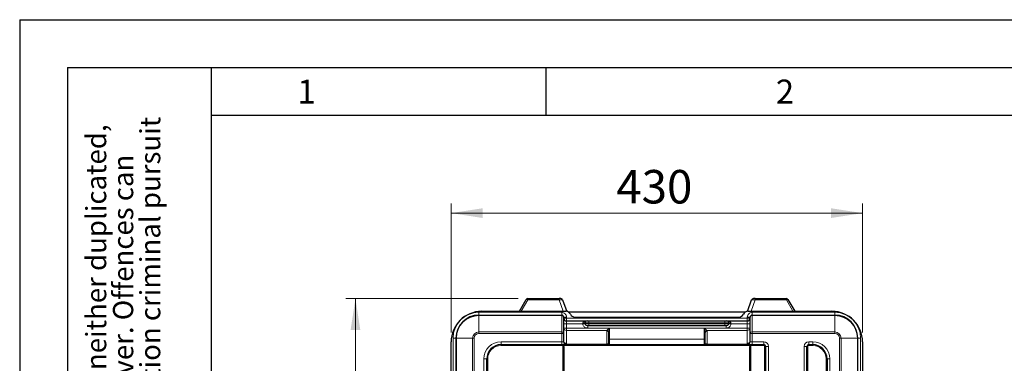
# Model space of a CAD drawing. Units: millimetres. Extents: x 0 to 210, y 0 to 297.
# Drawn here: x 0 to 103, y 261 to 297 of the extents above; entities that cross this region are included whole.
import ezdxf

# ---------------------------------------------------------------- set-up
doc = ezdxf.new("R2010")
doc.units = ezdxf.units.MM
doc.layers.add('FORMAT', color=7, linetype='Continuous')
doc.styles.add('SLDTEXTSTYLE0', font='TXT', dxfattribs={"width": 0.75})
doc.styles.add('SLDTEXTSTYLE2', font='TXT', dxfattribs={"width": 0.605})
doc.dimstyles.new('SLDDIMSTYLE0', dxfattribs={"dimtxt": 3.5, "dimasz": 3.302, "dimexe": 0, "dimexo": 0.0625, "dimgap": 0.875, "dimtad": 1, "dimdec": 1, "dimlfac": 10, "dimrnd": 1e-09, "dimzin": 12, "dimdsep": 46, "dimtxsty": 'SLDTEXTSTYLE0', "dimsah": 1, "dimcen": 0.09, "dimadec": 0, "dimazin": 3, "dimtfac": 1, "dimtofl": 0, "dimtmove": 0, "dimatfit": 3, "dimfxl": 0, "dimfrac": 2, "dimtolj": 1, "dimtzin": 12, "dimarcsym": 0})
doc.dimstyles.new('SLDDIMSTYLE1', dxfattribs={"dimtxt": 3.5, "dimasz": 3.302, "dimexe": 0, "dimexo": 0.0625, "dimgap": 0.875, "dimtad": 1, "dimlfac": 10, "dimrnd": 1e-09, "dimzin": 12, "dimdsep": 46, "dimtxsty": 'SLDTEXTSTYLE0', "dimsah": 1, "dimcen": 0.09, "dimadec": 0, "dimazin": 3, "dimtfac": 1, "dimtofl": 0, "dimtmove": 0, "dimatfit": 3, "dimfxl": 0, "dimfrac": 2, "dimtolj": 1, "dimtzin": 12, "dimarcsym": 0})

# ---------------------------------------------------------------- blocks, each defined once
blk = doc.blocks.new('SW_NOTE_0_1')
at = {"color": 0, "linetype": 'Continuous', "lineweight": 0, "char_height": 2.1167, "attachment_point": 1, "rotation": 90, "style": 'SLDTEXTSTYLE2'}
for s, insert in [('after §18 of the Law over mean competition criminal pursuit', (2.92, 0)), ('© This drawing may without our consent neither duplicated,', (-2.73, 0)), ('still third persons submitted or handed over. Offences can', (0.09, 0)), ('to involve.', (5.74, 0))]:
    blk.add_mtext(s, dxfattribs=dict(at, insert=insert))
blk = doc.blocks.new('_D')
at = {"color": 7, "linetype": 'Continuous', "lineweight": 0}
for p, q in [((52.11, 267.83), (34.09, 267.83)), ((35.09, 267.83), (35.09, 201.83)), ((51.27, 201.83), (34.09, 201.83))]:
    blk.add_line(p, q, dxfattribs=at)
at = {"color": 7, "linetype": 'Continuous', "lineweight": 18}
for points in [[(35.09, 267.83), (34.58, 264.53), (35.6, 264.53)], [(35.09, 201.83), (35.6, 205.13), (34.58, 205.13)]]:
    blk.add_solid(points, dxfattribs=at)
at = {"color": 7, "linetype": 'Continuous', "lineweight": 18, "insert": (30.58, 234.95), "char_height": 3.5, "attachment_point": 1, "rotation": 90, "style": 'SLDTEXTSTYLE0'}
blk.add_mtext('660', dxfattribs=at)
blk = doc.blocks.new('_D_1')
at = {"color": 7, "linetype": 'Continuous', "lineweight": 0}
for p, q in [((45.09, 264.3), (45.09, 277.77)), ((88.09, 264.3), (88.09, 277.77)), ((45.09, 276.77), (88.09, 276.77))]:
    blk.add_line(p, q, dxfattribs=at)
at = {"color": 7, "linetype": 'Continuous', "lineweight": 18}
for points in [[(45.09, 276.77), (48.39, 276.26), (48.39, 277.28)], [(88.09, 276.77), (84.79, 277.28), (84.79, 276.26)]]:
    blk.add_solid(points, dxfattribs=at)
at = {"color": 7, "linetype": 'Continuous', "lineweight": 18, "insert": (62.35, 281.28), "char_height": 3.5, "attachment_point": 1, "style": 'SLDTEXTSTYLE0'}
blk.add_mtext('430', dxfattribs=at)

msp = doc.modelspace()

# ---------------------------------------------------------------- linework, layer by layer
at = {"color": 7, "linetype": 'Continuous', "lineweight": 25}
for p, q in [((52.2285, 266.4997), (52.938, 267.7277)), ((53.1112, 267.8277), (53.9277, 267.8277)), ((54.3543, 267.8277), (56.367, 267.8277)), ((56.7429, 267.6958), (57.1815, 266.4915)), ((76.0529, 266.4983), (76.489, 267.6957)), ((76.8649, 267.8276), (78.8777, 267.8276)), ((79.3043, 267.8276), (80.1208, 267.8276)), ((80.294, 267.7276), (81.0034, 266.4997)), ((48.291, 266.4997), (57.091, 266.4997)), ((56.841, 265.8967), (56.841, 265.8956)), ((56.841, 265.8956), (56.841, 264.1928)), ((57.141, 265.4997), (59.291, 265.4997)), ((75.7935, 266.4016), (57.3885, 266.4016)), ((58.0075, 265.8997), (75.1745, 265.8997)), ((59.291, 265.4997), (59.491, 265.4997)), ((59.491, 265.4997), (73.691, 265.4997)), ((73.691, 265.4997), (73.891, 265.4997)), ((73.891, 265.4997), (76.041, 265.4997)), ((76.091, 266.4997), (84.891, 266.4997)), ((76.341, 265.8956), (76.341, 265.8967)), ((76.341, 264.1928), (76.341, 265.8956)), ((59.491, 264.9997), (59.3587, 264.9997)), ((73.691, 264.9997), (59.491, 264.9997)), ((73.8233, 264.9997), (73.691, 264.9997)), ((56.841, 264.1928), (56.841, 263.3977)), ((61.551, 264.2745), (61.551, 263.0227)), ((71.631, 263.0227), (71.631, 264.2745)), ((76.341, 263.3977), (76.341, 264.1928)), ((45.091, 244.2997), (45.091, 263.2997)), ((50.308, 263.0227), (56.676, 263.0227)), ((56.676, 263.0227), (76.506, 263.0227)), ((56.876, 262.8227), (56.876, 206.7767)), ((76.306, 206.7767), (76.306, 262.8227)), ((76.506, 263.0227), (77.754, 263.0227)), ((77.954, 262.8227), (77.954, 209.2967)), ((82.274, 209.2967), (82.274, 262.8227)), ((82.474, 263.0227), (82.874, 263.0227)), ((88.091, 263.2997), (88.091, 244.2997)), ((48.808, 208.0767), (48.808, 261.5227)), ((84.374, 261.5227), (84.374, 208.0767))]:
    msp.add_line(p, q, dxfattribs=at)
at = {"color": 8, "linetype": 'Continuous', "lineweight": 18}
for p, q in [((53.1112, 267.6964), (52.4198, 266.4997)), ((53.1112, 267.6964), (53.1112, 267.8277)), ((56.367, 267.6964), (53.1112, 267.6964)), ((56.367, 267.6964), (56.367, 267.8277)), ((56.8029, 266.4997), (56.367, 267.6964)), ((76.8649, 267.6964), (76.4291, 266.4997)), ((76.8649, 267.6964), (76.8649, 267.8276)), ((80.1208, 267.6964), (76.8649, 267.6964)), ((80.1208, 267.6964), (80.1208, 267.8276)), ((80.8121, 266.4997), (80.1208, 267.6964)), ((47.991, 266.3967), (56.641, 266.3967)), ((47.991, 266.3967), (47.991, 266.0967)), ((47.991, 266.0956), (47.991, 266.0967)), ((56.641, 266.0967), (47.991, 266.0967)), ((47.991, 266.0956), (47.991, 266.0555)), ((47.991, 266.0956), (56.641, 266.0956)), ((47.991, 264.3527), (47.991, 266.0555)), ((56.641, 266.0555), (47.991, 266.0555)), ((56.641, 266.3967), (56.641, 266.0967)), ((56.641, 266.0956), (56.641, 266.0967)), ((56.641, 266.0555), (56.641, 266.0956)), ((56.641, 264.3527), (56.641, 266.0555)), ((57.141, 265.8967), (56.841, 265.8967)), ((57.141, 265.7997), (56.841, 265.7997)), ((57.141, 265.8967), (57.141, 265.7997)), ((57.141, 265.7997), (57.141, 265.4997)), ((57.141, 265.7997), (76.041, 265.7997)), ((57.141, 265.4997), (57.141, 265.1997)), ((59.491, 265.2997), (59.491, 265.4997)), ((73.691, 265.2997), (73.691, 265.4997)), ((76.041, 265.8967), (76.341, 265.8967)), ((76.041, 265.7997), (76.041, 265.8967)), ((76.041, 265.7997), (76.341, 265.7997)), ((76.041, 265.4997), (76.041, 265.7997)), ((76.041, 265.1997), (76.041, 265.4997)), ((76.541, 266.3967), (76.541, 266.0967)), ((76.541, 266.3967), (85.191, 266.3967)), ((76.541, 266.0967), (76.541, 266.0956)), ((85.191, 266.0967), (76.541, 266.0967)), ((76.541, 266.0956), (76.541, 266.0555)), ((76.541, 266.0956), (85.191, 266.0956)), ((76.541, 266.0555), (76.541, 264.3527)), ((85.191, 266.0555), (76.541, 266.0555)), ((85.191, 266.3967), (85.191, 266.0967)), ((85.191, 266.0956), (85.191, 266.0967)), ((85.191, 266.0956), (85.191, 266.0555)), ((85.191, 264.3527), (85.191, 266.0555)), ((57.141, 265.1997), (56.841, 265.1997)), ((57.141, 264.7496), (56.841, 264.7496)), ((57.141, 265.1997), (57.141, 264.7496)), ((58.8585, 265.1997), (57.141, 265.1997)), ((57.141, 264.7496), (57.141, 264.5097)), ((57.141, 264.7496), (61.651, 264.7496)), ((57.141, 264.5097), (57.141, 263.1578)), ((61.3682, 264.5097), (57.141, 264.5097)), ((58.8585, 265.1997), (59.1018, 265.1997)), ((59.491, 265.2997), (59.1005, 265.2997)), ((59.1018, 265.1997), (59.491, 265.1997)), ((59.3587, 264.7497), (59.3587, 264.9997)), ((73.8233, 264.7497), (59.3587, 264.7497)), ((59.491, 265.2997), (59.491, 265.1997)), ((73.691, 265.2997), (59.491, 265.2997)), ((59.491, 265.1997), (73.691, 265.1997)), ((59.491, 265.1997), (59.491, 264.9997)), ((61.651, 264.7496), (61.651, 263.5727)), ((71.531, 264.7496), (76.041, 264.7496)), ((71.531, 263.5727), (71.531, 264.7496)), ((76.041, 264.5097), (71.8137, 264.5097)), ((73.691, 265.1997), (73.691, 265.2997)), ((74.0815, 265.2997), (73.691, 265.2997)), ((73.691, 265.1997), (73.691, 264.9997)), ((73.691, 265.1997), (74.0802, 265.1997)), ((73.8233, 264.7497), (73.8233, 264.9997)), ((74.3234, 265.1997), (74.0802, 265.1997)), ((76.041, 265.1997), (74.3234, 265.1997)), ((76.041, 265.1997), (76.341, 265.1997)), ((76.041, 264.7496), (76.041, 265.1997)), ((76.041, 264.7496), (76.341, 264.7496)), ((76.041, 264.5097), (76.041, 264.7496)), ((76.041, 263.1578), (76.041, 264.5097)), ((45.294, 263.6997), (45.594, 263.6997)), ((45.294, 244.7497), (45.294, 263.6997)), ((45.5951, 263.6997), (45.594, 263.6997)), ((45.594, 263.6997), (45.594, 244.7497)), ((45.6352, 263.6997), (45.5951, 263.6997)), ((45.5951, 244.7497), (45.5951, 263.6997)), ((47.338, 263.6997), (45.6352, 263.6997)), ((45.6352, 263.6997), (45.6352, 244.7497)), ((47.4979, 263.6997), (47.338, 263.6997)), ((47.338, 244.7497), (47.338, 263.6997)), ((47.4979, 263.6997), (47.4979, 244.7497)), ((47.991, 264.3527), (47.991, 264.1928)), ((47.991, 264.3527), (56.641, 264.3527)), ((56.641, 264.1928), (47.991, 264.1928)), ((56.641, 264.1928), (56.641, 264.3527)), ((56.641, 263.3227), (56.641, 264.1928)), ((56.641, 264.1928), (56.841, 264.1928)), ((61.351, 263.1326), (61.351, 264.4344)), ((61.651, 263.5727), (61.551, 263.5727)), ((61.651, 263.5727), (61.651, 263.0227)), ((61.651, 263.5727), (71.531, 263.5727)), ((71.531, 263.0227), (71.531, 263.5727)), ((71.531, 263.5727), (71.631, 263.5727)), ((71.831, 264.4344), (71.831, 263.1326)), ((76.341, 264.1928), (76.541, 264.1928)), ((76.541, 264.3527), (76.541, 264.1928)), ((76.541, 264.3527), (85.191, 264.3527)), ((76.541, 264.1928), (76.541, 263.3227)), ((85.191, 264.1928), (76.541, 264.1928)), ((85.191, 264.3527), (85.191, 264.1928)), ((85.6841, 244.7497), (85.6841, 263.6997)), ((85.844, 263.6997), (85.6841, 263.6997)), ((85.844, 263.6997), (85.844, 244.7497)), ((85.844, 263.6997), (87.5468, 263.6997)), ((87.5468, 244.7497), (87.5468, 263.6997)), ((87.5869, 263.6997), (87.5468, 263.6997)), ((87.5869, 263.6997), (87.5869, 244.7497)), ((87.5869, 263.6997), (87.588, 263.6997)), ((87.588, 244.7497), (87.588, 263.6997)), ((87.888, 263.6997), (87.588, 263.6997)), ((87.888, 263.6997), (87.888, 244.7497)), ((50.308, 263.0227), (50.308, 263.3227)), ((50.308, 263.3227), (56.641, 263.3227)), ((50.308, 263.0227), (50.308, 262.9227)), ((56.676, 262.9227), (50.308, 262.9227)), ((56.641, 263.0227), (56.641, 263.3227)), ((56.641, 263.3227), (56.837, 263.3227)), ((56.676, 263.0227), (56.676, 262.9227)), ((56.776, 206.7767), (56.776, 262.8227)), ((56.876, 262.8227), (56.776, 262.8227)), ((76.3328, 262.9227), (56.8492, 262.9227)), ((57.1309, 263.0828), (57.1309, 263.0227)), ((57.1309, 263.0828), (61.3551, 263.0828)), ((61.3723, 263.0461), (61.3551, 263.0828)), ((71.8268, 263.0828), (71.8097, 263.0461)), ((71.8268, 263.0828), (76.051, 263.0828)), ((76.051, 263.0227), (76.051, 263.0828)), ((76.406, 262.8227), (76.306, 262.8227)), ((76.345, 263.3227), (76.541, 263.3227)), ((76.406, 262.8227), (76.406, 206.7767)), ((76.506, 262.9227), (76.506, 263.0227)), ((77.754, 262.9227), (76.506, 262.9227)), ((76.541, 263.3227), (76.541, 263.0227)), ((76.541, 263.3227), (77.754, 263.3227)), ((77.754, 263.0227), (77.754, 263.3227)), ((77.754, 262.9227), (77.754, 263.0227)), ((77.954, 262.8227), (77.854, 262.8227)), ((77.854, 209.2967), (77.854, 262.8227)), ((78.254, 262.8227), (77.954, 262.8227)), ((78.254, 262.8227), (78.254, 209.3967)), ((81.974, 262.8227), (82.274, 262.8227)), ((81.974, 209.3967), (81.974, 262.8227)), ((82.274, 262.8227), (82.374, 262.8227)), ((82.374, 262.8227), (82.374, 209.2967)), ((82.474, 263.3227), (82.874, 263.3227)), ((82.474, 263.3227), (82.474, 263.0227)), ((82.474, 263.0227), (82.474, 262.9227)), ((82.874, 262.9227), (82.474, 262.9227)), ((82.874, 263.3227), (82.874, 263.0227)), ((82.874, 263.0227), (82.874, 262.9227)), ((48.808, 261.5227), (48.508, 261.5227)), ((48.508, 244.7497), (48.508, 261.5227)), ((48.808, 261.5227), (48.908, 261.5227)), ((48.908, 261.5227), (48.908, 208.0767)), ((84.274, 208.0767), (84.274, 261.5227)), ((84.274, 261.5227), (84.374, 261.5227)), ((84.674, 261.5227), (84.374, 261.5227)), ((84.674, 261.5227), (84.674, 244.7497))]:
    msp.add_line(p, q, dxfattribs=at)
at = {"color": 8, "linetype": 'Continuous', "lineweight": 18, "flags": 128}
for points in [[(53.1112, 267.6964), (53.0806, 267.711), (53.0509, 267.723), (53.0231, 267.7321), (52.998, 267.738), (52.9763, 267.7405), (52.9587, 267.7396), (52.9458, 267.7353), (52.938, 267.7277)], [(80.294, 267.7276), (80.2861, 267.7352), (80.2732, 267.7395), (80.2557, 267.7404), (80.234, 267.7379), (80.2089, 267.732), (80.1811, 267.7229), (80.1514, 267.7109), (80.1208, 267.6964)]]:
    msp.add_lwpolyline(points, dxfattribs=at)
at = {"color": 7, "linetype": 'Continuous', "lineweight": 25}
for centre, radius, start, end in [((53.1112, 267.6277), 0.2, 89.999984, 149.999941), ((56.4158, 241.9053), 25.9225, 89.692302, 90.107699), ((56.555, 267.6274), 0.2, 20.000043, 66.605264), ((76.677, 267.6273), 0.2, 111.920508, 159.999956), ((80.1208, 267.6276), 0.2, 30.000059, 90.000016), ((48.291, 263.2997), 3.2, 90, 180), ((47.991, 263.6997), 2.397, 90, 180), ((57.141, 265.7997), 0.3, 180, 270), ((57.091, 265.9997), 0.5, 23.578178, 90), ((58.0075, 266.3997), 0.5, 203.578178, 270), ((59.291, 265.2997), 0.2, 90, 141.928216), ((73.891, 265.2997), 0.2, 38.071784, 90), ((75.1745, 266.3997), 0.5, 270, 336.421822), ((76.091, 265.9997), 0.5, 90, 156.421822), ((76.041, 265.7997), 0.3, 270, 0), ((84.891, 263.2997), 3.2, 0, 90), ((85.191, 263.6997), 2.397, 0, 90), ((50.308, 261.5227), 1.5, 90, 180), ((56.676, 262.8227), 0.2, 30, 90), ((56.676, 262.8227), 0.2, 0, 30), ((76.506, 262.8227), 0.2, 150, 180), ((76.506, 262.8227), 0.2, 90, 150), ((77.754, 262.8227), 0.2, 0, 90), ((82.474, 262.8227), 0.2, 90, 180), ((82.874, 261.5227), 1.5, 0, 90)]:
    msp.add_arc(centre, radius, start, end, dxfattribs=at)
at = {"color": 8, "linetype": 'Continuous', "lineweight": 18}
for centre, radius, start, end in [((47.991, 263.6997), 2.697, 90, 180), ((47.991, 263.6997), 2.3959, 90, 180), ((47.991, 263.6997), 2.3558, 90, 180), ((56.641, 265.8956), 0.2, 0.000393, 90.000393), ((56.659, 265.8731), 0.1834, 7.065091, 95.64399), ((76.541, 265.8956), 0.2, 89.999607, 179.999607), ((76.523, 265.8731), 0.1834, 84.35601, 172.934909), ((85.191, 263.6997), 2.697, 0, 90), ((85.191, 263.6997), 2.3959, 0, 90), ((85.191, 263.6997), 2.3558, 0, 90), ((57.1139, 264.7834), 0.275, 187.065091, 275.64399), ((58.8771, 265.8211), 0.5672, 267.909301, 293.19074), ((59.0232, 265.5493), 0.1676, 238.952706, 311.166581), ((61.3358, 264.2805), 0.2315, 17.423071, 81.955505), ((71.8461, 264.2805), 0.2315, 98.044495, 162.576929), ((74.1588, 265.5493), 0.1676, 228.833419, 301.047294), ((74.3049, 265.8211), 0.5672, 246.80926, 272.090699), ((76.068, 264.7834), 0.275, 264.35601, 352.934909), ((47.991, 263.6997), 0.653, 90, 180), ((47.991, 263.6997), 0.4931, 90, 180), ((56.659, 264.1702), 0.1834, 7.065091, 95.64399), ((61.369, 264.2519), 0.1834, 7.065091, 95.64399), ((71.813, 264.2519), 0.1834, 84.35601, 172.934909), ((76.523, 264.1702), 0.1834, 84.35601, 172.934909), ((85.191, 263.6997), 0.653, 0, 90), ((85.191, 263.6997), 0.4931, 0, 90), ((50.308, 261.5227), 1.8, 90, 180), ((50.308, 261.5227), 1.4, 90, 180), ((56.676, 262.8227), 0.1, 0, 90), ((57.134, 263.3197), 0.297, 179.423498, 269.411656), ((57.1444, 263.3994), 0.3168, 194.00147, 267.568755), ((57.1139, 263.4315), 0.275, 187.065091, 275.64399), ((61.3649, 262.9376), 0.1955, 25.794521, 94.092461), ((61.651, 263.1326), 0.3, 180, 189.557618), ((61.3754, 262.8827), 0.2012, 44.114284, 95.766524), ((61.3855, 262.8471), 0.1994, 61.720208, 93.803737), ((71.817, 262.9376), 0.1955, 85.907539, 154.205479), ((71.8066, 262.8827), 0.2012, 84.233476, 135.885716), ((71.7964, 262.8471), 0.1994, 86.196263, 118.279792), ((71.531, 263.1326), 0.3, 350.442382, 0), ((76.068, 263.4315), 0.275, 264.35601, 352.934909), ((76.048, 263.3197), 0.297, 270.588344, 0.576502), ((76.0376, 263.3994), 0.3168, 272.431245, 345.99853), ((76.506, 262.8227), 0.1, 90, 180), ((77.754, 262.8227), 0.5, 0, 90), ((77.754, 262.8227), 0.1, 0, 90), ((82.474, 262.8227), 0.5, 90, 180), ((82.474, 262.8227), 0.1, 90, 180), ((82.874, 261.5227), 1.8, 0, 90), ((82.874, 261.5227), 1.4, 0, 90)]:
    msp.add_arc(centre, radius, start, end, dxfattribs=at)
for centre, major_axis, ratio, start_param, end_param in [((56.3422, 267.6273), (0.4012, 0.0666), 0.15818688, 0.0289124, 1.48246251), ((76.8898, 267.6273), (0.4012, -0.0666), 0.15818688, 1.65913014, 3.11268025), ((56.641, 265.8967), (0, 0.5), 0.99998629, 4.71238898, 6.28318531), ((76.541, 265.8967), (0, -0.5), 0.99998629, 3.14159265, 4.71238898), ((61.651, 264.4344), (0.3, 0), 0.75106937, 2.80078844, 3.14159265), ((71.531, 264.4344), (0.3, 0), 0.75106937, 0, 0.34080421), ((61.651, 264.2745), (0, 0.2253), 0.44381165, 1.22999211, 1.57079633), ((71.531, 264.2745), (0, 0.2253), 0.44381165, 4.71238898, 5.05319319), ((56.641, 263.3977), (0, 0.3755), 0.53257398, 4.51141947, 4.71238898), ((56.641, 263.1578), (0.5, 0), 0.75106937, 6.0822158, 6.28318531), ((76.541, 263.1578), (0.5, 0), 0.75106937, 3.14159265, 3.34256216), ((76.541, 263.3977), (0, 0.3755), 0.53257398, 1.57079633, 1.77176583)]:
    msp.add_ellipse(centre, major_axis=major_axis, ratio=ratio, start_param=start_param, end_param=end_param, dxfattribs=at)
at = {"color": 7, "linetype": 'Continuous', "lineweight": 25}
for centre, major_axis, ratio, start_param, end_param in [((76.8898, 267.8273), (0.2128, 0), 0.00173335, 1.6880429, 3.14159301), ((56.641, 265.8967), (0, 0.2), 0.99994517, 4.71238898, 6.28318531), ((76.541, 265.8967), (0, 0.2), 0.99994517, 0, 1.57079633)]:
    msp.add_ellipse(centre, major_axis=major_axis, ratio=ratio, start_param=start_param, end_param=end_param, dxfattribs=at)
for points, knots in [([(53.9277, 267.8277), (53.9706, 267.8268), (54.0811, 267.8243), (54.2298, 267.8257), (54.3256, 267.8272), (54.3543, 267.8277)], [0, 0, 0, 0, 0.30812502, 0.79231814, 1, 1, 1, 1]), ([(56.6342, 267.8104), (56.6267, 267.8137), (56.6126, 267.8198), (56.5974, 267.8227), (56.5903, 267.824)], [0, 0, 0, 0, 0.5313286, 1, 1, 1, 1]), ([(76.6419, 267.8231), (76.6344, 267.8222), (76.6207, 267.8204), (76.6083, 267.8142), (76.6027, 267.8114)], [0, 0, 0, 0, 0.54849655, 1, 1, 1, 1]), ([(78.8777, 267.8276), (78.9206, 267.8267), (79.0311, 267.8243), (79.1798, 267.8256), (79.2756, 267.8272), (79.3043, 267.8276)], [0, 0, 0, 0, 0.30812502, 0.79231814, 1, 1, 1, 1])]:
    msp.add_open_spline(points, degree=3, knots=knots, dxfattribs=at)
at = {"color": 8, "linetype": 'Continuous', "lineweight": 18}
for points, knots in [([(58.9367, 265.4056), (58.9621, 265.4208), (59.0062, 265.4471), (59.0885, 265.4752), (59.1806, 265.4949), (59.2537, 265.4997), (59.2906, 265.4997), (59.291, 265.4997)], [0, 0, 0, 0, 0.23494194, 0.40708614, 0.6996106, 0.99685404, 1, 1, 1, 1]), ([(73.891, 265.4997), (73.8914, 265.4997), (73.9232, 265.4997), (74.0169, 265.4938), (74.1395, 265.4679), (74.2198, 265.4206), (74.2452, 265.4056)], [0, 0, 0, 0, 0.00314881, 0.25933239, 0.76484525, 1, 1, 1, 1]), ([(58.8564, 265.2543), (58.8567, 265.2707), (58.8572, 265.2987), (58.8759, 265.3463), (58.9034, 265.3808), (58.9293, 265.4001), (58.9367, 265.4056)], [0, 0, 0, 0, 0.25628871, 0.4363067, 0.83869637, 1, 1, 1, 1]), ([(58.8585, 265.1997), (58.8585, 265.2012), (58.8585, 265.212), (58.858, 265.2304), (58.8569, 265.247), (58.8564, 265.2543)], [0, 0, 0, 0, 0.07873354, 0.59462208, 1, 1, 1, 1]), ([(59.3587, 264.7497), (59.3236, 264.7509), (59.2352, 264.7538), (59.0996, 264.7968), (58.9703, 264.893), (58.8845, 265.0257), (58.8595, 265.1361), (58.8586, 265.1927), (58.8585, 265.1997)], [0, 0, 0, 0, 0.14025946, 0.35347829, 0.55718252, 0.77349372, 0.97168947, 1, 1, 1, 1]), ([(59.1335, 265.4231), (59.1244, 265.4088), (59.1133, 265.3914), (59.1028, 265.3534), (59.0994, 265.3272), (59.1003, 265.3044), (59.1005, 265.2997)], [0, 0, 0, 0, 0.4510118, 0.55156975, 0.90749738, 1, 1, 1, 1]), ([(59.1005, 265.2997), (59.1008, 265.2863), (59.1015, 265.2557), (59.1018, 265.2223), (59.1018, 265.2024), (59.1018, 265.1997)], [0, 0, 0, 0, 0.40371072, 0.92094506, 1, 1, 1, 1]), ([(59.1018, 265.1997), (59.1018, 265.1966), (59.1022, 265.1714), (59.1137, 265.1221), (59.1533, 265.0626), (59.2161, 265.0185), (59.2884, 265.0005), (59.3365, 265), (59.3587, 264.9997)], [0, 0, 0, 0, 0.025278667, 0.202467204, 0.397664669, 0.58734079, 0.809044211, 1, 1, 1, 1]), ([(61.3682, 264.5097), (61.3868, 264.5294), (61.4329, 264.5784), (61.536, 264.6601), (61.6132, 264.7203), (61.6507, 264.7494), (61.651, 264.7496)], [0, 0, 0, 0, 0.25826662, 0.64245363, 0.99722808, 1, 1, 1, 1]), ([(61.651, 264.7496), (61.6509, 264.7491), (61.6383, 264.7006), (61.6126, 264.6001), (61.5786, 264.4656), (61.5629, 264.3828), (61.5567, 264.3498)], [0, 0, 0, 0, 0.0034278, 0.35920359, 0.74520801, 1, 1, 1, 1]), ([(71.531, 264.7496), (71.5313, 264.7494), (71.5716, 264.7181), (71.6506, 264.6565), (71.753, 264.5748), (71.7967, 264.528), (71.8137, 264.5097)], [0, 0, 0, 0, 0.00277164, 0.38393588, 0.75947915, 1, 1, 1, 1]), ([(71.6252, 264.3498), (71.6195, 264.3804), (71.6047, 264.4597), (71.5709, 264.5941), (71.5446, 264.697), (71.5311, 264.7491), (71.531, 264.7496)], [0, 0, 0, 0, 0.23693972, 0.61418323, 0.99657227, 1, 1, 1, 1]), ([(73.8233, 264.9997), (73.8452, 265), (73.8918, 265.0004), (73.964, 265.0177), (74.0267, 265.0605), (74.0667, 265.1192), (74.0794, 265.1683), (74.0801, 265.1949), (74.0802, 265.1997)], [0, 0, 0, 0, 0.18783989, 0.40054679, 0.60218912, 0.78587256, 0.96129083, 1, 1, 1, 1]), ([(74.3234, 265.1997), (74.3232, 265.1889), (74.3218, 265.129), (74.2939, 265.0193), (74.2074, 264.8884), (74.0787, 264.7949), (73.943, 264.7536), (73.8577, 264.7508), (73.8233, 264.7497)], [0, 0, 0, 0, 0.043351051, 0.239508105, 0.442966202, 0.659100954, 0.862391155, 1, 1, 1, 1]), ([(74.0815, 265.2997), (74.0811, 265.3196), (74.0804, 265.3605), (74.065, 265.3997), (74.0523, 265.4176), (74.0484, 265.4231)], [0, 0, 0, 0, 0.39607407, 0.81531274, 1, 1, 1, 1]), ([(74.0802, 265.1997), (74.0802, 265.2024), (74.0802, 265.2223), (74.0805, 265.2557), (74.0812, 265.2863), (74.0815, 265.2997)], [0, 0, 0, 0, 0.07905494, 0.59628928, 1, 1, 1, 1]), ([(74.2452, 265.4056), (74.2541, 265.399), (74.2822, 265.3777), (74.3133, 265.3359), (74.3265, 265.287), (74.3258, 265.2624), (74.3255, 265.2543)], [0, 0, 0, 0, 0.19323854, 0.61431264, 0.87297188, 1, 1, 1, 1]), ([(74.3255, 265.2543), (74.3251, 265.247), (74.3239, 265.2304), (74.3235, 265.212), (74.3234, 265.2012), (74.3234, 265.1997)], [0, 0, 0, 0, 0.40537792, 0.92126646, 1, 1, 1, 1]), ([(61.4429, 263.0227), (61.4268, 263.0232), (61.3947, 263.0243), (61.3798, 263.0388), (61.3723, 263.0461)], [0, 0, 0, 0, 0.50191785, 1, 1, 1, 1]), ([(71.8097, 263.0461), (71.804, 263.04), (71.7898, 263.0249), (71.7581, 263.0235), (71.7391, 263.0227)], [0, 0, 0, 0, 0.399690343, 1, 1, 1, 1])]:
    msp.add_open_spline(points, degree=3, knots=knots, dxfattribs=at)
at = {"layer": 'FORMAT'}
for p, q in [((0, 297), (210, 297)), ((0, 297), (0, 0)), ((5, 292), (205, 292)), ((5, 292), (5, 5)), ((20, 292), (20, 5)), ((55, 292), (55, 287)), ((20, 287), (200, 287))]:
    msp.add_line(p, q, dxfattribs=at)

# ---------------------------------------------------------------- block references
at = {"color": 7, "linetype": 'Continuous', "lineweight": 0}
msp.add_blockref('SW_NOTE_0_1', (9.6561, 205), dxfattribs=at)

# ---------------------------------------------------------------- texts
at = {"color": 7, "linetype": 'Continuous', "lineweight": 0, "char_height": 2.5, "attachment_point": 2, "style": 'SLDTEXTSTYLE2'}
for s, insert in [('1', (29.9826, 290.7338)), ('2', (79.9826, 290.7338))]:
    msp.add_mtext(s, dxfattribs=dict(at, insert=insert))

# ---------------------------------------------------------------- dimensions: what is measured, and where the dimension line sits
at = {"color": 7, "linetype": 'Continuous', "lineweight": 18}
dim = msp.add_linear_dim(base=(88.091, 276.7699), p1=(45.091, 263.2997), p2=(88.091, 263.2997), dimstyle='SLDDIMSTYLE1', dxfattribs=at)
dim.commit()
dim.dimension.update_dxf_attribs({"geometry": '_D_1', "text_midpoint": (66.2257, 276.7699), "dimtype": 160})
dim = msp.add_linear_dim(base=(35.091, 201.8269), p1=(53.1112, 267.8277), p2=(52.271, 201.8269), angle=90, dimstyle='SLDDIMSTYLE0', dxfattribs=at)
dim.commit()
dim.dimension.update_dxf_attribs({"geometry": '_D', "text_midpoint": (35.091, 238.8276), "dimtype": 160})

doc.saveas('drawing.dxf')
